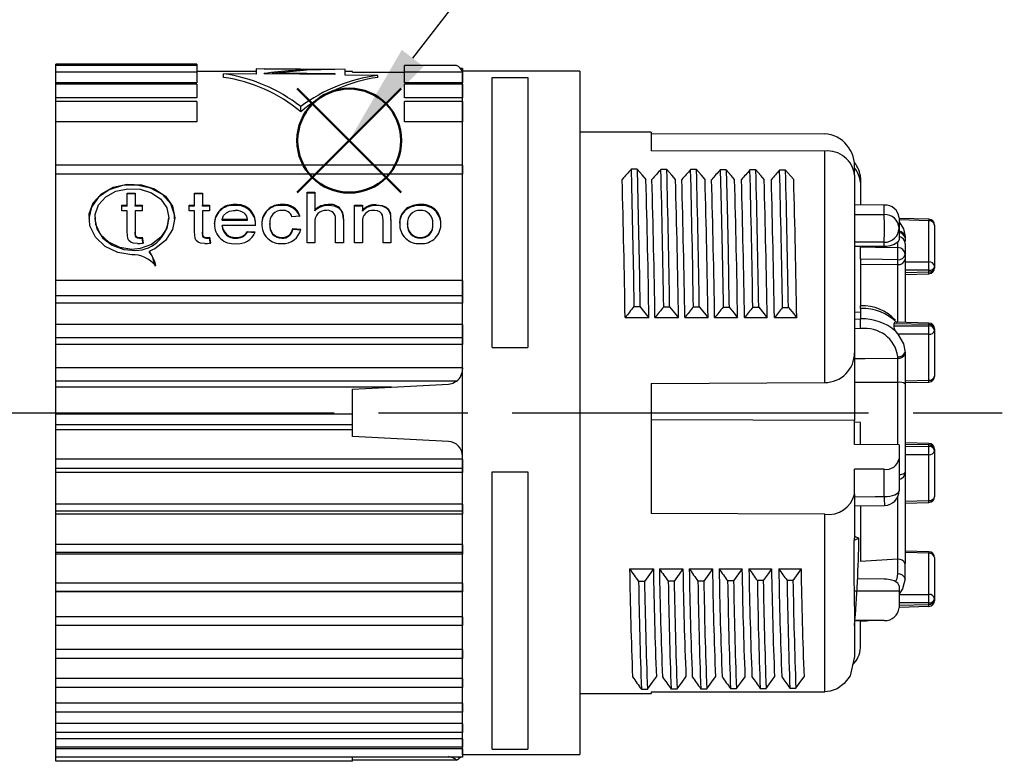
# Model space of a CAD drawing. Units: millimetres. Extents: x 0 to 403, y 0 to 280.
# Drawn here: x 192 to 225, y 215 to 240 of the extents above; entities that cross this region are included whole.
import ezdxf

# ---------------------------------------------------------------- set-up
doc = ezdxf.new("R2010")
doc.units = ezdxf.units.MM
doc.linetypes.add('AM_ISO08W050', pattern=[18, 12, -1.5, 3, -1.5])
doc.layers.add('AM_12', color=7, linetype='Continuous', lineweight=50, plot=False)
for name, color, linetype, lineweight in [('AM_5', 3, 'Continuous', 25), ('AM_7', 4, 'AM_ISO08W050', 25), ('TK1', 7, 'Continuous', 25)]:
    doc.layers.add(name, color=color, linetype=linetype, lineweight=lineweight)

# ---------------------------------------------------------------- blocks, each defined once
blk = doc.blocks.new('*S15')
at = {"layer": 'AM_12', "color": 4}
for p, q in [((198.551, 223.687), (202.051, 227.187)), ((198.551, 227.187), (202.051, 223.687))]:
    blk.add_line(p, q, dxfattribs=at)
blk.add_circle((200.301, 225.437), 1.75, dxfattribs=at)
blk = doc.blocks.new('*S16')
at = {"layer": 'AM_5'}
blk.add_line((212.056, 240.727), (202.435, 228.212), dxfattribs=at)
at = {"layer": 'AM_5', "linetype": 'Continuous'}
blk.add_trace([(202.069, 228.493), (202.8, 227.931), (200.301, 225.437)], dxfattribs=at)

msp = doc.modelspace()

# ---------------------------------------------------------------- linework, layer by layer
at = {"layer": 'AM_7'}
msp.add_line((82.343, 226.481), (293.017, 226.481), dxfattribs=at)
at = {"layer": 'TK1', "linetype": 'Continuous'}
for p, q in [((197.717, 238.215), (192.967, 238.215)), ((192.967, 238.174), (192.967, 238.215)), ((197.717, 238.174), (192.967, 238.174)), ((192.967, 237.949), (192.967, 238.174)), ((197.717, 238.215), (197.717, 238.174)), ((197.717, 238.174), (197.717, 237.949)), ((204.717, 237.949), (204.717, 238.174)), ((206.464, 238.174), (204.717, 238.174)), ((197.717, 237.949), (192.967, 237.949)), ((192.967, 237.582), (192.967, 237.949)), ((199.717, 237.972), (197.717, 237.972)), ((197.717, 237.949), (197.717, 237.582)), ((198.616, 237.771), (198.616, 237.893)), ((199.717, 237.882), (198.616, 237.893)), ((202.717, 238.035), (199.717, 238.061)), ((199.717, 238.061), (199.717, 237.882)), ((199.987, 238.059), (202.369, 238.038)), ((199.987, 238.055), (199.987, 238.059)), ((201.857, 238.038), (199.987, 238.055)), ((199.987, 237.892), (199.987, 237.9)), ((202.369, 237.87), (199.987, 237.892)), ((200.494, 237.923), (202.369, 237.906)), ((200.494, 237.892), (200.494, 237.923)), ((202.369, 237.875), (200.494, 237.892)), ((201.857, 238.028), (201.857, 238.038)), ((202.369, 238.038), (202.369, 238.037)), ((202.369, 237.906), (202.369, 237.87)), ((202.717, 237.849), (202.717, 238.035)), ((202.967, 237.972), (202.717, 237.972)), ((203.818, 237.837), (202.717, 237.849)), ((202.967, 237.945), (202.967, 237.972)), ((204.717, 237.938), (202.967, 237.945)), ((202.967, 237.945), (204.717, 237.938)), ((203.818, 237.771), (203.818, 237.837)), ((206.667, 237.949), (204.717, 237.949)), ((204.717, 237.582), (204.717, 237.949)), ((206.667, 238.071), (206.6, 238.071)), ((206.667, 238.071), (206.667, 237.949)), ((210.617, 237.981), (206.667, 237.981)), ((206.667, 214.981), (206.667, 237.981)), ((206.667, 237.949), (206.667, 237.582)), ((207.667, 228.673), (207.667, 237.771)), ((207.667, 237.771), (208.867, 237.771)), ((208.867, 237.771), (208.867, 228.673)), ((210.617, 237.981), (210.617, 214.981)), ((197.717, 237.582), (192.967, 237.582)), ((192.967, 237.542), (192.967, 237.582)), ((197.717, 237.542), (192.967, 237.542)), ((192.967, 237.077), (192.967, 237.542)), ((197.717, 237.542), (197.717, 237.077)), ((206.667, 237.582), (204.717, 237.582)), ((206.667, 237.542), (204.717, 237.542)), ((204.717, 237.077), (204.717, 237.542)), ((206.667, 237.553), (206.667, 237.582)), ((206.667, 237.542), (206.667, 237.077)), ((197.717, 237.077), (192.967, 237.077)), ((192.967, 236.961), (192.967, 237.077)), ((197.717, 236.961), (192.967, 236.961)), ((192.967, 236.271), (192.967, 236.961)), ((197.717, 236.961), (197.717, 236.271)), ((201.217, 236.61), (201.217, 236.789)), ((206.667, 237.077), (204.717, 237.077)), ((206.667, 236.961), (204.717, 236.961)), ((204.717, 236.271), (204.717, 236.961)), ((206.667, 236.961), (206.667, 237.077)), ((206.667, 236.961), (206.667, 236.271)), ((197.717, 236.271), (192.967, 236.271)), ((192.967, 234.757), (192.967, 236.271)), ((206.667, 236.271), (204.717, 236.271)), ((206.667, 234.757), (206.667, 236.271)), ((213.017, 235.931), (210.617, 235.931)), ((213.017, 235.931), (213.017, 235.301)), ((213.017, 235.88), (218.867, 235.876)), ((218.867, 235.291), (213.017, 235.301)), ((218.867, 227.499), (218.867, 235.291)), ((206.667, 234.813), (192.967, 234.813)), ((192.967, 234.511), (192.967, 234.813)), ((206.667, 234.813), (206.667, 234.511)), ((206.667, 234.511), (192.967, 234.511)), ((192.967, 230.928), (192.967, 234.511)), ((206.667, 230.928), (206.667, 234.511)), ((212.546, 234.677), (212.346, 234.677)), ((213.546, 234.672), (213.346, 234.672)), ((214.546, 234.666), (214.346, 234.666)), ((215.546, 234.66), (215.346, 234.66)), ((216.546, 234.655), (216.346, 234.655)), ((217.546, 234.649), (217.346, 234.649)), ((219.867, 234.475), (219.867, 234.686)), ((219.867, 234.475), (219.867, 228.503)), ((220.073, 234.387), (220.073, 234.238)), ((220.073, 234.238), (220.073, 233.476)), ((195.375, 233.874), (195.642, 233.874)), ((195.375, 233.465), (195.375, 233.874)), ((195.642, 233.847), (195.375, 233.847)), ((195.642, 233.874), (195.642, 233.465)), ((197.643, 233.874), (197.91, 233.874)), ((197.643, 233.465), (197.643, 233.874)), ((197.91, 233.847), (197.643, 233.847)), ((197.91, 233.874), (197.91, 233.465)), ((201.43, 233.904), (201.697, 233.904)), ((201.43, 232.199), (201.43, 233.904)), ((201.697, 233.877), (201.43, 233.877)), ((201.697, 233.904), (201.697, 233.305)), ((195.189, 233.465), (195.375, 233.465)), ((195.189, 233.273), (195.189, 233.465)), ((195.375, 233.438), (195.189, 233.438)), ((195.375, 233.438), (195.375, 233.465)), ((195.642, 233.465), (195.882, 233.465)), ((195.642, 233.438), (195.642, 233.465)), ((195.882, 233.438), (195.642, 233.438)), ((195.882, 233.465), (195.882, 233.273)), ((197.457, 233.465), (197.643, 233.465)), ((197.457, 233.273), (197.457, 233.465)), ((197.643, 233.438), (197.457, 233.438)), ((197.643, 233.438), (197.643, 233.465)), ((197.91, 233.465), (198.15, 233.465)), ((197.91, 233.438), (197.91, 233.465)), ((198.15, 233.438), (197.91, 233.438)), ((198.15, 233.465), (198.15, 233.273)), ((199.013, 233.46), (199.013, 233.486)), ((200.592, 233.46), (200.592, 233.486)), ((202.143, 233.46), (202.143, 233.486)), ((203.031, 233.465), (203.297, 233.465)), ((203.031, 232.199), (203.031, 233.465)), ((203.297, 233.438), (203.031, 233.438)), ((203.297, 233.465), (203.297, 233.295)), ((203.76, 233.46), (203.76, 233.486)), ((205.245, 233.46), (205.245, 233.486)), ((220.869, 233.472), (219.867, 233.477)), ((220.079, 233.484), (220.073, 233.484)), ((220.869, 233.156), (220.869, 233.472)), ((195.375, 233.273), (195.189, 233.273)), ((195.375, 232.566), (195.375, 233.273)), ((195.642, 233.273), (195.642, 232.558)), ((195.882, 233.273), (195.642, 233.273)), ((197.643, 233.273), (197.457, 233.273)), ((197.643, 232.566), (197.643, 233.273)), ((197.91, 233.273), (197.91, 232.558)), ((198.15, 233.273), (197.91, 233.273)), ((201.697, 233.278), (201.697, 233.305)), ((203.297, 233.268), (203.297, 233.295)), ((204.244, 233.164), (204.244, 233.191)), ((204.78, 233.326), (204.78, 233.353)), ((194.287, 233.041), (194.287, 233.015)), ((196.78, 233.014), (196.78, 233.042)), ((199.43, 232.99), (198.577, 232.99)), ((198.577, 232.963), (198.577, 232.99)), ((198.577, 232.963), (199.43, 232.963)), ((199.696, 232.79), (198.577, 232.79)), ((198.577, 232.764), (198.577, 232.79)), ((199.43, 232.963), (199.43, 232.99)), ((200.177, 232.82), (200.177, 232.847)), ((201.19, 233.099), (200.924, 233.077)), ((201.697, 232.892), (201.697, 232.199)), ((202.391, 232.199), (202.391, 232.999)), ((202.657, 233.01), (202.657, 232.199)), ((203.297, 232.892), (203.297, 232.199)), ((203.991, 232.199), (203.991, 232.968)), ((204.258, 232.987), (204.258, 232.199)), ((204.818, 232.82), (204.818, 232.847)), ((205.671, 232.827), (205.671, 232.853)), ((221.367, 233.047), (221.367, 232.696)), ((222.373, 232.998), (221.367, 233.023)), ((222.372, 232.947), (221.367, 232.972)), ((222.372, 231.56), (222.372, 232.947)), ((222.567, 232.799), (222.567, 231.412)), ((195.642, 232.531), (195.642, 232.558)), ((197.91, 232.531), (197.91, 232.558)), ((199.427, 232.588), (199.689, 232.566)), ((199.427, 232.562), (199.427, 232.588)), ((199.689, 232.539), (199.427, 232.562)), ((200.95, 232.679), (201.217, 232.656)), ((200.95, 232.652), (200.95, 232.679)), ((201.217, 232.629), (200.95, 232.652)), ((221.367, 232.696), (221.367, 232.303)), ((195.777, 232.357), (195.777, 232.384)), ((195.882, 232.389), (195.909, 232.196)), ((195.882, 232.363), (195.882, 232.389)), ((195.909, 232.169), (195.882, 232.363)), ((198.045, 232.357), (198.045, 232.384)), ((198.15, 232.389), (198.177, 232.196)), ((198.15, 232.363), (198.15, 232.389)), ((198.177, 232.169), (198.15, 232.363)), ((199.031, 232.357), (199.031, 232.384)), ((200.584, 232.357), (200.584, 232.384)), ((201.697, 232.199), (201.43, 232.199)), ((202.657, 232.199), (202.391, 232.199)), ((203.297, 232.199), (203.031, 232.199)), ((204.258, 232.199), (203.991, 232.199)), ((205.245, 232.357), (205.245, 232.384)), ((220.869, 232.22), (219.867, 232.219)), ((220.869, 232.079), (220.869, 232.22)), ((221.331, 232.039), (221.331, 232.233)), ((221.572, 232.419), (221.572, 232.373)), ((221.572, 232.373), (221.573, 232.247)), ((221.573, 232.169), (221.573, 231.807)), ((196.131, 231.89), (196.131, 231.917)), ((220.869, 232.079), (219.867, 232.074)), ((220.073, 231.654), (220.073, 232.062)), ((221.573, 231.807), (221.573, 231.646)), ((220.073, 231.654), (220.073, 231.466)), ((221.326, 231.47), (220.073, 231.466)), ((220.073, 231.466), (220.073, 230.076)), ((221.326, 231.47), (221.326, 231.631)), ((221.326, 229.528), (221.326, 231.47)), ((221.573, 231.646), (221.573, 229.522)), ((221.573, 231.561), (222.372, 231.56)), ((222.372, 231.279), (221.573, 231.28)), ((221.573, 231.206), (222.372, 231.226)), ((221.573, 231.14), (222.373, 231.16)), ((222.372, 231.226), (222.372, 231.279)), ((222.567, 231.412), (222.567, 231.359)), ((206.667, 230.928), (192.967, 230.928)), ((192.967, 230.42), (192.967, 230.928)), ((206.667, 230.928), (206.667, 230.42)), ((206.667, 230.42), (192.967, 230.42)), ((192.967, 230.171), (192.967, 230.42)), ((206.667, 230.171), (192.967, 230.171)), ((192.967, 229.451), (192.967, 230.171)), ((206.667, 230.42), (206.667, 230.171)), ((206.667, 229.451), (206.667, 230.171)), ((212.441, 230.058), (212.641, 230.058)), ((213.441, 230.052), (213.641, 230.052)), ((215.441, 230.039), (215.641, 230.039)), ((216.441, 230.033), (216.641, 230.033)), ((217.442, 230.027), (217.642, 230.027)), ((219.867, 229.866), (220.073, 229.878)), ((220.073, 229.995), (220.073, 230.076)), ((220.073, 229.995), (220.073, 229.878)), ((220.073, 229.878), (220.073, 229.64)), ((212.946, 229.682), (212.143, 229.682)), ((213.941, 229.682), (213.148, 229.682)), ((214.936, 229.682), (214.153, 229.682)), ((215.931, 229.682), (215.158, 229.682)), ((216.926, 229.682), (216.163, 229.682)), ((217.921, 229.682), (217.168, 229.682)), ((219.867, 229.637), (220.073, 229.64)), ((221.197, 229.48), (221.187, 229.405)), ((222.372, 229.451), (221.197, 229.48)), ((222.373, 229.502), (221.251, 229.53)), ((206.667, 229.451), (192.967, 229.451)), ((192.967, 229.003), (192.967, 229.451)), ((206.667, 229.451), (206.667, 229.003)), ((220.073, 229.312), (219.867, 229.31)), ((221.187, 229.405), (222.372, 229.403)), ((222.372, 229.122), (221.324, 229.124)), ((222.372, 229.403), (222.372, 229.451)), ((222.372, 227.58), (222.372, 229.122)), ((222.567, 229.303), (222.567, 229.255)), ((222.567, 229.255), (222.567, 227.713)), ((206.667, 229.003), (192.967, 229.003)), ((192.967, 228.778), (192.967, 229.003)), ((206.667, 229.003), (206.667, 228.778)), ((206.667, 228.778), (192.967, 228.778)), ((192.967, 227.991), (192.967, 228.778)), ((206.667, 227.991), (206.667, 228.778)), ((207.667, 228.673), (208.867, 228.673)), ((219.867, 228.503), (219.867, 228)), ((221.572, 228.514), (221.572, 228.463)), ((221.572, 228.463), (221.573, 228.323)), ((221.331, 228.317), (221.331, 228.369)), ((221.573, 228.323), (221.573, 227.46)), ((206.667, 227.991), (192.967, 227.991)), ((192.967, 227.546), (192.967, 227.991)), ((206.667, 227.991), (206.667, 227.948)), ((219.867, 228), (219.867, 226.216)), ((206.464, 227.546), (192.967, 227.546)), ((192.967, 227.348), (192.967, 227.546)), ((213.017, 227.462), (218.867, 227.499)), ((221.331, 225.398), (221.331, 227.502)), ((221.573, 227.56), (222.372, 227.58)), ((221.573, 227.494), (222.373, 227.514)), ((204.28, 227.348), (192.967, 227.348)), ((192.967, 226.434), (192.967, 227.348)), ((202.967, 227.28), (204.28, 227.348)), ((202.967, 226.434), (202.967, 227.28)), ((204.28, 227.348), (206.193, 227.449)), ((213.017, 227.462), (213.017, 223.087)), ((221.573, 227.46), (221.573, 224.485)), ((202.967, 226.434), (192.967, 226.434)), ((192.967, 226.072), (192.967, 226.434)), ((202.967, 226.072), (202.967, 226.434)), ((219.867, 226.216), (213.017, 226.24)), ((219.867, 225.41), (219.867, 226.216)), ((220.073, 226.153), (219.867, 226.162)), ((220.073, 225.408), (220.073, 226.153)), ((192.967, 225.906), (192.967, 226.072)), ((202.967, 226.072), (192.967, 226.072)), ((202.967, 225.906), (192.967, 225.906)), ((192.967, 224.924), (192.967, 225.906)), ((202.967, 225.906), (202.967, 226.072)), ((202.967, 225.683), (202.967, 225.906)), ((206.193, 225.514), (202.967, 225.683)), ((221.367, 225.397), (219.867, 225.41)), ((221.367, 225.397), (221.367, 224.931)), ((222.373, 225.449), (221.573, 225.468)), ((222.372, 225.398), (221.573, 225.417)), ((221.573, 225.351), (222.372, 225.35)), ((222.372, 225.35), (222.372, 225.398)), ((222.567, 225.25), (222.567, 225.202)), ((222.567, 225.202), (222.567, 223.66)), ((206.667, 224.924), (192.967, 224.924)), ((192.967, 224.604), (192.967, 224.924)), ((206.667, 224.924), (206.667, 225.015)), ((206.667, 224.924), (206.667, 224.604)), ((221.367, 224.931), (221.367, 223.858)), ((222.372, 225.069), (221.573, 225.07)), ((222.372, 223.527), (222.372, 225.069)), ((206.667, 224.604), (192.967, 224.604)), ((192.967, 224.472), (192.967, 224.604)), ((206.667, 224.604), (206.667, 224.472)), ((207.667, 224.496), (208.867, 224.496)), ((207.667, 215.154), (207.667, 224.496)), ((208.867, 224.496), (208.867, 215.154)), ((219.867, 223.741), (219.867, 224.578)), ((220.869, 224.577), (219.867, 224.578)), ((220.869, 223.663), (220.869, 224.577)), ((221.573, 224.485), (221.573, 221.62)), ((206.667, 224.472), (192.967, 224.472)), ((192.967, 223.405), (192.967, 224.472)), ((206.667, 223.405), (206.667, 224.472)), ((219.867, 223.741), (219.867, 222.256)), ((221.326, 221.548), (221.326, 223.658)), ((221.573, 223.507), (222.372, 223.527)), ((206.667, 223.405), (192.967, 223.405)), ((192.967, 223.166), (192.967, 223.405)), ((206.667, 223.166), (192.967, 223.166)), ((192.967, 223.069), (192.967, 223.166)), ((206.667, 223.405), (206.667, 223.166)), ((206.667, 223.166), (206.667, 223.069)), ((219.867, 223.345), (220.873, 223.357)), ((220.073, 223.347), (220.073, 221.472)), ((221.573, 223.441), (222.373, 223.461)), ((206.667, 223.069), (192.967, 223.069)), ((192.967, 222.042), (192.967, 223.069)), ((206.667, 222.042), (206.667, 223.069)), ((218.867, 223.062), (213.017, 223.087)), ((218.867, 217.086), (218.867, 223.062)), ((220.017, 222.256), (219.854, 222.175)), ((219.867, 222.331), (220.017, 222.256)), ((206.667, 222.042), (192.967, 222.042)), ((192.967, 221.781), (192.967, 222.042)), ((206.667, 222.042), (206.667, 221.781)), ((206.667, 221.781), (192.967, 221.781)), ((192.967, 221.721), (192.967, 221.781)), ((206.667, 221.721), (192.967, 221.721)), ((192.967, 220.748), (192.967, 221.721)), ((206.667, 221.781), (206.667, 221.721)), ((206.667, 220.748), (206.667, 221.721)), ((221.323, 221.548), (220.073, 221.472)), ((221.323, 221.548), (221.326, 221.548)), ((221.323, 221.058), (221.323, 221.548)), ((222.373, 221.803), (221.573, 221.822)), ((222.372, 221.752), (221.573, 221.771)), ((222.372, 220.364), (222.372, 221.752)), ((222.567, 221.604), (222.567, 220.217)), ((212.293, 221.224), (213.094, 221.224)), ((213.298, 221.224), (214.089, 221.224)), ((214.303, 221.224), (215.084, 221.224)), ((215.308, 221.224), (216.079, 221.224)), ((216.313, 221.224), (217.074, 221.224)), ((217.318, 221.224), (218.069, 221.224)), ((217.796, 220.836), (217.596, 220.836)), ((220.869, 220.884), (219.972, 220.888)), ((206.667, 220.748), (192.967, 220.748)), ((192.967, 220.469), (192.967, 220.748)), ((206.667, 220.748), (206.667, 220.469)), ((212.796, 220.801), (212.596, 220.801)), ((213.796, 220.808), (213.596, 220.808)), ((214.796, 220.815), (214.596, 220.815)), ((215.796, 220.822), (215.596, 220.822)), ((216.796, 220.829), (216.596, 220.829)), ((221.367, 220.66), (221.367, 220.472)), ((206.667, 220.469), (192.967, 220.469)), ((192.967, 220.448), (192.967, 220.469)), ((206.667, 220.448), (192.967, 220.448)), ((192.967, 219.61), (192.967, 220.448)), ((206.667, 220.469), (206.667, 220.448)), ((206.667, 219.61), (206.667, 220.448)), ((221.367, 220.472), (219.867, 220.476)), ((221.367, 220.472), (221.367, 219.916)), ((221.367, 220.366), (222.372, 220.364)), ((222.567, 220.217), (222.567, 220.163)), ((219.867, 219.975), (219.867, 218.277)), ((222.372, 220.084), (221.367, 220.085)), ((221.367, 220.006), (222.372, 220.03)), ((221.367, 219.94), (222.373, 219.965)), ((222.372, 220.03), (222.372, 220.084)), ((206.667, 219.61), (192.967, 219.61)), ((192.967, 219.318), (192.967, 219.61)), ((206.667, 219.61), (206.667, 219.318)), ((192.967, 218.51), (192.967, 219.332)), ((206.667, 219.318), (192.967, 219.318)), ((206.667, 218.51), (206.667, 219.332)), ((220.869, 219.491), (219.867, 219.486)), ((219.881, 219.474), (220.311, 219.484)), ((220.073, 218.576), (220.073, 219.479)), ((206.667, 218.51), (192.967, 218.51)), ((192.967, 218.208), (192.967, 218.51)), ((192.967, 217.535), (192.967, 218.261)), ((206.667, 218.208), (192.967, 218.208)), ((206.667, 218.51), (206.667, 218.208)), ((206.667, 217.535), (206.667, 218.261)), ((206.667, 217.535), (192.967, 217.535)), ((192.967, 217.229), (192.967, 217.535)), ((206.667, 217.535), (206.667, 217.229)), ((206.667, 217.229), (192.967, 217.229)), ((192.967, 216.702), (192.967, 217.229)), ((206.667, 216.702), (206.667, 217.229)), ((214.691, 217.188), (214.891, 217.188)), ((215.691, 217.195), (215.891, 217.195)), ((216.691, 217.202), (216.891, 217.202)), ((217.692, 217.209), (217.892, 217.209)), ((210.617, 217.031), (213.017, 217.031)), ((212.691, 217.174), (212.891, 217.174)), ((213.017, 217.082), (218.867, 217.086)), ((213.017, 217.082), (213.017, 217.031)), ((213.691, 217.182), (213.891, 217.182)), ((206.667, 216.702), (192.967, 216.702)), ((192.967, 216.396), (192.967, 216.702)), ((206.667, 216.702), (206.667, 216.396)), ((206.667, 216.396), (192.967, 216.396)), ((192.967, 216.023), (192.967, 216.396)), ((206.667, 216.023), (206.667, 216.396)), ((206.667, 216.023), (192.967, 216.023)), ((192.967, 215.722), (192.967, 216.023)), ((206.667, 216.023), (206.667, 215.722)), ((206.667, 215.722), (192.967, 215.722)), ((192.967, 215.509), (192.967, 215.722)), ((206.667, 215.509), (206.667, 215.722)), ((206.667, 215.509), (192.967, 215.509)), ((192.967, 215.218), (192.967, 215.509)), ((206.667, 215.218), (192.967, 215.218)), ((192.967, 215.167), (192.967, 215.218)), ((206.667, 215.509), (206.667, 215.218)), ((206.667, 215.167), (206.667, 215.222)), ((206.667, 215.167), (192.967, 215.167)), ((192.967, 214.891), (192.967, 215.167)), ((206.667, 214.891), (192.967, 214.891)), ((192.967, 214.747), (192.967, 214.891)), ((202.967, 214.747), (202.967, 214.891)), ((206.667, 215.167), (206.667, 214.891)), ((206.667, 214.981), (210.617, 214.981)), ((207.667, 215.154), (208.867, 215.154)), ((202.967, 214.747), (192.967, 214.747)), ((206.464, 214.789), (202.967, 214.789))]:
    msp.add_line(p, q, dxfattribs=at)
for points in [[(200.83, 237.96), (200.605, 237.94), (200.254, 237.903)], [(212.346, 234.677), (212.385, 233.057), (212.424, 231.047), (212.441, 230.058)], [(212.546, 234.677), (212.585, 233.057), (212.624, 231.047), (212.641, 230.058)], [(212.846, 234.334), (212.712, 234.487), (212.546, 234.677)], [(213.841, 234.334), (213.712, 234.482), (213.546, 234.672)], [(214.835, 234.334), (214.712, 234.476), (214.546, 234.666)], [(215.346, 234.66), (215.377, 233.41), (215.408, 231.898), (215.439, 230.182), (215.441, 230.039)], [(215.546, 234.66), (215.577, 233.41), (215.608, 231.898), (215.639, 230.182), (215.641, 230.039)], [(215.83, 234.334), (215.712, 234.47), (215.546, 234.66)], [(216.825, 234.334), (216.712, 234.464), (216.546, 234.655)], [(217.82, 234.334), (217.712, 234.459), (217.546, 234.649)], [(196.963, 233.014), (196.972, 233.148), (196.839, 233.519), (196.56, 233.828), (196.163, 234.045), (195.694, 234.147), (195.212, 234.126), (194.769, 233.988), (194.407, 233.742), (194.169, 233.407), (194.086, 233.017), (194.086, 233.015)], [(195.534, 231.802), (195.056, 231.875), (194.631, 232.081), (194.307, 232.395), (194.122, 232.776), (194.095, 233.175), (194.228, 233.546), (194.507, 233.856), (194.905, 234.072), (195.373, 234.174), (195.855, 234.153), (196.299, 234.015), (196.66, 233.769), (196.898, 233.434), (196.982, 233.044), (196.901, 232.646), (196.67, 232.285), (196.31, 232.002), (196.131, 231.917)], [(195.534, 231.981), (195.122, 232.042), (194.756, 232.219), (194.477, 232.487), (194.318, 232.814), (194.295, 233.157), (194.41, 233.479), (194.652, 233.747), (194.994, 233.935), (195.398, 234.023), (195.813, 234.004), (196.196, 233.883), (196.507, 233.667), (196.71, 233.377), (196.78, 233.04), (196.71, 232.698), (196.508, 232.389), (196.197, 232.148), (195.81, 232.008), (195.534, 231.981)], [(202.657, 232.983), (202.64, 233.167), (202.593, 233.28), (202.497, 233.371), (202.36, 233.432), (202.166, 233.459), (202.143, 233.46)], [(203.76, 233.486), (203.963, 233.46), (204.092, 233.406), (204.172, 233.339), (204.234, 233.224), (204.244, 233.191)], [(204.244, 233.164), (204.185, 233.295), (204.106, 233.371), (203.971, 233.431), (203.817, 233.458), (203.76, 233.46)], [(198.577, 232.99), (198.622, 233.123), (198.715, 233.214), (198.824, 233.267), (198.959, 233.292), (199.011, 233.294)], [(203.991, 232.968), (203.973, 233.128), (203.94, 233.194), (203.879, 233.247), (203.806, 233.278), (203.713, 233.293), (203.686, 233.294)], [(219.867, 233.156), (220.559, 233.156), (220.869, 233.156)], [(194.287, 233.015), (194.287, 233.014), (194.357, 232.671), (194.559, 232.362), (194.87, 232.121), (195.257, 231.981), (195.534, 231.954)], [(221.367, 232.908), (221.522, 232.675), (221.572, 232.419)], [(195.721, 232.176), (195.577, 232.191), (195.494, 232.223), (195.429, 232.277), (195.394, 232.344), (195.375, 232.566)], [(195.642, 232.558), (195.644, 232.494), (195.653, 232.446), (195.668, 232.421), (195.692, 232.402), (195.723, 232.389), (195.777, 232.384)], [(195.777, 232.357), (195.721, 232.363), (195.69, 232.376), (195.665, 232.397), (195.651, 232.425), (195.642, 232.531)], [(197.989, 232.176), (197.845, 232.191), (197.762, 232.223), (197.697, 232.277), (197.662, 232.344), (197.643, 232.566)], [(197.91, 232.558), (197.912, 232.494), (197.921, 232.446), (197.936, 232.421), (197.96, 232.402), (197.991, 232.389), (198.045, 232.384)], [(198.045, 232.357), (197.989, 232.363), (197.958, 232.376), (197.933, 232.397), (197.919, 232.425), (197.91, 232.531)], [(221.367, 232.303), (221.326, 232.223), (221.198, 232.142), (221.071, 232.102), (220.941, 232.082), (220.869, 232.079)], [(196.131, 231.917), (196.295, 231.581), (196.323, 231.433)], [(196.323, 231.406), (196.212, 231.762), (196.131, 231.89)], [(220.073, 232.062), (220.57, 232.053), (221.331, 232.039)], [(221.326, 231.631), (220.812, 231.641), (220.073, 231.654)], [(212.641, 230.058), (212.81, 229.85), (212.946, 229.682)], [(213.641, 230.052), (213.81, 229.844), (213.941, 229.682)], [(214.441, 230.046), (214.491, 230.046), (214.541, 230.046), (214.641, 230.046)], [(214.641, 230.046), (214.811, 229.838), (214.936, 229.682)], [(215.641, 230.039), (215.811, 229.831), (215.931, 229.682)], [(216.641, 230.033), (216.811, 229.825), (216.926, 229.682)], [(217.642, 230.027), (217.811, 229.819), (217.921, 229.682)], [(220.073, 229.312), (220.073, 229.389), (220.073, 229.477), (220.073, 229.558), (220.073, 229.64)], [(221.251, 229.53), (221.219, 229.521), (221.201, 229.497), (221.197, 229.48)], [(221.249, 229.229), (221.303, 229.149), (221.324, 229.124)], [(221.324, 229.124), (221.522, 228.798), (221.572, 228.514)], [(219.867, 228.306), (220.229, 228.309), (221.331, 228.317)], [(221.331, 227.502), (219.867, 227.494)], [(221.367, 224.399), (221.379, 224.4), (221.424, 224.405), (221.466, 224.413), (221.503, 224.424), (221.533, 224.437), (221.555, 224.452), (221.568, 224.468), (221.573, 224.485)], [(220.869, 223.663), (220.966, 223.667), (221.06, 223.678), (221.146, 223.696), (221.221, 223.72), (221.283, 223.75), (221.329, 223.783), (221.358, 223.82), (221.367, 223.858)], [(219.867, 223.65), (220.559, 223.659), (220.869, 223.663)], [(219.867, 219.975), (219.858, 221.339), (219.854, 222.175)], [(221.573, 221.62), (221.569, 221.439), (221.568, 221.403)], [(213.094, 221.224), (212.962, 221.036), (212.796, 220.801)], [(214.089, 221.224), (213.962, 221.043), (213.796, 220.808)], [(215.084, 221.224), (214.962, 221.05), (214.796, 220.815)], [(216.079, 221.224), (215.962, 221.057), (215.796, 220.822)], [(217.074, 221.224), (216.962, 221.064), (216.796, 220.829)], [(218.069, 221.224), (217.962, 221.071), (217.796, 220.836)], [(221.367, 220.66), (221.326, 220.74), (221.198, 220.821), (221.071, 220.861), (220.941, 220.881), (220.869, 220.884)], [(221.248, 220.789), (221.299, 220.9), (221.323, 221.058)], [(221.572, 220.885), (221.489, 220.554), (221.367, 220.38)], [(220.073, 219.487), (220.073, 219.479), (220.073, 219.48)], [(219.867, 218.277), (219.719, 217.63), (219.523, 217.363), (219.281, 217.187), (219.046, 217.104), (218.867, 217.086)], [(212.891, 217.174), (213.06, 217.406), (213.195, 217.59)], [(213.891, 217.182), (214.06, 217.413), (214.19, 217.59)], [(214.891, 217.188), (215.061, 217.42), (215.185, 217.59)], [(215.891, 217.195), (216.061, 217.426), (216.18, 217.59)], [(216.891, 217.202), (217.061, 217.434), (217.175, 217.59)], [(217.892, 217.209), (218.061, 217.441), (218.17, 217.59)]]:
    msp.add_lwpolyline(points, dxfattribs=at)
for centre, radius, start, end in [((206.332, 237.858), 0.342, 15.2979, 67.43), ((197.85, 232.477), 5.471, 52.0181, 81.9506), ((197.894, 232.659), 5.162, 49.9253, 81.9509), ((202.086, 222.192), 15.848, 90.8256, 97.6083), ((202.401, 222.121), 15.917, 90.1174, 96.8805), ((204.517, 232.352), 5.529, 97.2691, 126.6466), ((204.541, 232.659), 5.162, 98.0492, 130.0747), ((218.776, 234.785), 1.095, 354.8021, 85.2535), ((218.959, 234.383), 0.912, 5.7474, 95.8037), ((219.153, 234.315), 0.923, 4.4516, 39.4667), ((390.938, 76.123), 238.819, 138.40115, 138.51132), ((388.974, 78.742), 234.86, 138.39993, 138.51013), ((-225.571, 223.314), 439.064, 0.87934, 1.48234), ((-225.371, 223.314), 439.064, 0.87934, 1.48234), ((392.071, 76.871), 237.666, 138.3995, 138.5065), ((-234.601, 223.092), 449.097, 0.88717, 1.47673), ((-234.422, 223.092), 449.117, 0.88718, 1.47672), ((393.385, 76.616), 238.066, 138.40473, 138.5097), ((392.429, 78.364), 235.44, 138.40797, 138.5123), ((-259.517, 222.508), 476.018, 0.90575, 1.46214), ((-259.295, 222.509), 475.996, 0.90574, 1.46215), ((393.26, 78.491), 235.225, 138.40478, 138.50734), ((-271.144, 222.232), 488.648, 0.914, 1.45605), ((-270.916, 222.233), 488.619, 0.91398, 1.45606), ((219.131, 234.121), 0.949, 7.0698, 38.9277), ((-215.646, 222.659), 427.847, 0.94056, 1.5636), ((-208.889, 222.892), 421.889, 0.9223, 1.55413), ((-197.278, 223.038), 410.48, 0.92746, 1.57686), ((-225.05, 222.521), 439.049, 0.93456, 1.54169), ((-200.93, 222.95), 415.138, 0.92927, 1.57138), ((-219.256, 222.611), 434.25, 0.93303, 1.54688), ((-216.13, 222.589), 431.346, 0.94231, 1.56029), ((-202.852, 222.952), 418.837, 0.92078, 1.55721), ((-202.921, 222.846), 419.14, 0.93452, 1.57049), ((-213.171, 222.716), 430.153, 0.92794, 1.54763), ((-192.673, 223.06), 409.895, 0.9258, 1.57612), ((-222.485, 222.482), 440.465, 0.93673, 1.54191), ((198.954, 232.845), 0.645, 84.8254, 180.8232), ((198.943, 232.83), 0.633, 83.6704, 181.9708), ((199.075, 232.868), 0.622, 358.1146, 95.8019), ((199.066, 232.831), 0.631, 359.0784, 94.8456), ((200.538, 232.861), 0.628, 84.9966, 181.8175), ((200.528, 232.844), 0.619, 84.0461, 182.7606), ((200.677, 232.961), 0.532, 15.0442, 99.1028), ((200.646, 232.887), 0.575, 18.8134, 95.3425), ((202.124, 232.893), 0.594, 88.1942, 136.0296), ((202.125, 232.866), 0.594, 88.222, 135.9936), ((202.221, 233.054), 0.439, 354.2414, 100.1605), ((203.729, 232.907), 0.58, 86.8691, 138.0197), ((203.725, 232.889), 0.571, 86.4338, 138.4467), ((205.221, 232.694), 0.793, 88.2318, 123.7861), ((205.223, 232.66), 0.8, 88.3774, 123.634), ((205.318, 232.871), 0.62, 359.36, 96.7218), ((205.303, 232.827), 0.635, 0.9028, 95.1867), ((220.905, 233.01), 0.464, 4.5549, 94.3707), ((199.03, 232.803), 0.491, 52.0914, 92.2341), ((199.123, 232.965), 0.308, 4.664, 47.2287), ((200.574, 232.895), 0.4, 87.169, 186.803), ((200.622, 232.978), 0.318, 18.2809, 95.0439), ((202.057, 232.933), 0.362, 85.8468, 186.507), ((202.118, 233.023), 0.274, 355.0272, 97.3106), ((203.651, 232.939), 0.357, 84.405, 187.5669), ((203.236, 233.021), 1.022, 358.1173, 9.5961), ((203.014, 232.979), 1.243, 359.1407, 8.5736), ((205.133, 232.861), 0.584, 127.2643, 184.1443), ((205.14, 232.885), 0.59, 127.5887, 183.8246), ((205.225, 232.885), 0.409, 87.1936, 185.4116), ((205.266, 232.888), 0.407, 355.1298, 92.8907), ((220.886, 232.675), 0.481, 2.4299, 92.015), ((196.401, 232.688), 24.473, 358.9037, 1.0963), ((195.649, 233.064), 1.117, 264.0628, 357.4421), ((198.955, 232.817), 0.645, 178.4016, 276.4049), ((199.006, 232.813), 0.43, 183.0299, 273.2891), ((195.753, 232.905), 3.944, 358.33, 359.1583), ((200.542, 232.807), 0.632, 176.8717, 274.6306), ((200.573, 232.785), 0.401, 171.0905, 271.4596), ((200.575, 232.76), 0.403, 171.346, 271.202), ((205.193, 232.817), 0.643, 177.3734, 274.6827), ((205.233, 232.775), 0.418, 173.769, 271.6683), ((205.236, 232.804), 0.421, 174.1821, 271.2572), ((205.291, 232.823), 0.648, 265.9682, 3.6063), ((205.253, 232.804), 0.421, 268.8838, 6.7067), ((205.253, 232.777), 0.421, 268.8932, 6.6993), ((227.289, 232.835), 4.919, 178.099, 178.6927), ((222.391, 232.77), 0.178, 9.4327, 96.3414), ((222.368, 232.799), 0.199, 0, 88.5879), ((199.002, 232.781), 0.425, 182.3706, 273.9459), ((199.099, 232.81), 0.638, 263.4874, 337.4815), ((199.074, 232.787), 0.406, 263.9567, 330.6825), ((199.061, 232.784), 0.428, 265.9324, 328.7102), ((200.609, 232.728), 0.345, 265.7843, 351.8119), ((200.604, 232.707), 0.35, 266.6301, 350.9694), ((200.622, 232.785), 0.609, 267.269, 347.8235), ((220.879, 232.708), 0.488, 268.8575, 358.5538), ((221.349, 232.361), 0.231, 14.4308, 85.3842), ((221.349, 232.318), 0.23, 13.8195, 85.4509), ((195.701, 233.259), 1.083, 271.0457, 281.0591), ((195.764, 233.592), 1.209, 270.6487, 275.6158), ((195.755, 233.72), 1.364, 270.9314, 275.3337), ((197.969, 233.259), 1.083, 271.0457, 281.0591), ((198.032, 233.592), 1.209, 270.6487, 275.6157), ((198.023, 233.72), 1.364, 270.9313, 275.3336), ((221.325, 232.169), 0.249, 0, 80.1415), ((195.553, 230.815), 0.988, 38.7709, 91.1274), ((214.589, 231.925), 6.743, 357.5044, 0.9746), ((221.356, 231.85), 0.221, 262.1374, 348.6271), ((221.333, 231.799), 0.241, 1.8796, 90.3869), ((221.356, 231.69), 0.221, 262.1374, 348.6271), ((222.391, 231.383), 0.178, 9.4327, 96.3414), ((215.712, 231.42), 6.661, 358.7926, 1.2074), ((222.397, 231.452), 0.175, 261.7342, 346.7338), ((222.397, 231.399), 0.175, 261.7343, 346.7338), ((216.284, 231.061), 6.09, 0.9319, 1.5514), ((222.368, 231.359), 0.199, 271.4121, 0), ((292.248, 166.44), 102.061, 141.43974, 141.70892), ((292.767, 166.819), 101.444, 141.44062, 141.70702), ((293.264, 167.236), 100.787, 141.45049, 141.71414), ((294.757, 166.847), 101.411, 141.4549, 141.71227), ((295.547, 167.006), 101.144, 141.45417, 141.7077), ((295.751, 167.645), 100.119, 141.45907, 141.71075), ((220.148, 228.579), 1.499, 42.7833, 92.8799), ((220.123, 228.312), 1.683, 45.4284, 91.6856), ((220.147, 227.965), 1.676, 48.9031, 92.5203), ((227.289, 229.339), 4.919, 178.099, 178.6927), ((222.368, 229.303), 0.199, 0, 88.5879), ((220.223, 228.202), 1.121, 8.5805, 97.6914), ((221.49, 229.412), 0.303, 181.3309, 217.2377), ((222.391, 229.274), 0.178, 9.4329, 96.3413), ((222.391, 229.226), 0.178, 9.4327, 96.3414), ((215.712, 229.263), 6.661, 358.7926, 1.2074), ((222.397, 229.295), 0.175, 261.7342, 346.7338), ((218.877, 228.489), 0.99, 269.4278, 0.8415), ((221.359, 228.596), 0.229, 263.0785, 338.9346), ((221.359, 228.543), 0.227, 262.9225, 339.5716), ((101.583, 227.91), 119.749, 359.80514, 0.19486), ((206.167, 227.948), 0.5, 306.3902, 359.9996), ((206.167, 227.948), 0.5, 273.0003, 306.3896), ((221.389, 227.122), 0.385, 61.3856, 98.5859), ((222.397, 227.753), 0.175, 261.7342, 346.7339), ((216.285, 227.415), 6.089, 0.9319, 1.5514), ((222.368, 227.713), 0.199, 271.4121, 0), ((206.167, 225.015), 0.5, 0.0001, 87), ((227.289, 225.286), 4.919, 178.099, 178.6927), ((222.391, 225.221), 0.178, 9.4328, 96.3414), ((222.391, 225.173), 0.178, 9.4328, 96.3413), ((215.712, 225.21), 6.661, 358.7926, 1.2074), ((222.397, 225.242), 0.175, 261.7342, 346.7339), ((222.368, 225.25), 0.199, 0, 88.5879), ((220.936, 225.01), 0.438, 261.2074, 349.6872), ((221.325, 224.485), 0.249, 279.8585, 0), ((220.867, 223.858), 0.5, 270.7168, 0), ((218.995, 223.95), 0.897, 261.8039, 346.5691), ((331.182, 224.981), 110.32, 180.68466, 180.84333), ((222.397, 223.7), 0.175, 261.7341, 346.7339), ((216.285, 223.362), 6.089, 0.9319, 1.5514), ((222.368, 223.66), 0.199, 271.4121, 0), ((219.608, 222.257), 0.259, 341.4563, 359.8543), ((177.989, 222.924), 42.033, 355.0732, 359.0901), ((221.354, 221.321), 0.229, 21.1521, 97.1707), ((227.289, 221.639), 4.919, 178.099, 178.6927), ((222.391, 221.575), 0.178, 9.4327, 96.3414), ((222.368, 221.604), 0.199, 0, 88.5879), ((368.637, 223.773), 156.365, 180.93436, 182.26634), ((443.465, 386.807), 284.356, 215.6131, 215.7179), ((365.671, 223.633), 152.596, 180.90464, 182.26952), ((365.991, 223.675), 152.713, 180.91967, 182.28351), ((444.77, 387.003), 284.714, 215.61004, 215.71294), ((370.066, 223.724), 155.996, 180.91828, 182.25341), ((369.627, 223.753), 155.345, 180.93277, 182.2735), ((443.089, 385.063), 281.401, 215.60748, 215.70988), ((368.371, 223.645), 153.306, 180.90502, 182.26357), ((372.831, 223.809), 157.544, 180.94015, 182.26217), ((444.121, 385.112), 281.451, 215.6123, 215.7129), ((367.428, 223.597), 151.368, 180.89829, 182.27425), ((370.049, 223.701), 153.756, 180.92337, 182.27797), ((446.8, 386.308), 283.508, 215.61183, 215.7099), ((371.973, 223.696), 154.919, 180.91456, 182.25897), ((370.279, 223.685), 152.981, 180.92186, 182.28332), ((446.237, 385.161), 281.566, 215.60788, 215.70488), ((373.451, 223.705), 155.402, 180.91473, 182.25496), ((130.644, 220.457), 90.929, 0.26963, 0.59616), ((407.825, 224.037), 190.256, 180.964, 182.05667), ((408.025, 224.037), 190.256, 180.964, 182.05667), ((221.347, 220.827), 0.233, 14.576, 95.7654), ((408.798, 224.134), 196.23, 180.97328, 182.03261), ((408.998, 224.134), 196.23, 180.97328, 182.03261), ((382.376, 223.427), 168.801, 180.88877, 182.12022), ((382.577, 223.427), 168.801, 180.88877, 182.12022), ((369.84, 223.082), 155.261, 180.83661, 182.17541), ((370.042, 223.082), 155.263, 180.83662, 182.1754), ((389.809, 223.592), 174.235, 180.91076, 182.10388), ((390.007, 223.592), 174.233, 180.91075, 182.1039), ((384.514, 223.437), 167.938, 180.88978, 182.12773), ((384.718, 223.437), 167.942, 180.8898, 182.12772), ((222.391, 220.187), 0.178, 9.4327, 96.3414), ((215.712, 220.224), 6.661, 358.7926, 1.2074), ((222.397, 220.257), 0.175, 261.7342, 346.7338), ((220.905, 219.953), 0.464, 265.6293, 355.4451), ((222.397, 220.204), 0.175, 261.7343, 346.7338), ((216.284, 219.866), 6.09, 0.9319, 1.5514), ((222.368, 220.163), 0.199, 271.4121, 0), ((220.147, 221.108), 1.632, 266.9265, 276.8984), ((219.153, 218.648), 0.923, 314.6633, 355.5484), ((303.15, 282.094), 111.344, 215.40314, 215.66603), ((304.667, 282.462), 111.974, 215.40491, 215.66181), ((305.52, 282.365), 111.794, 215.40943, 215.66236), ((305.623, 281.717), 110.683, 215.40651, 215.65768), ((306.966, 281.947), 111.092, 215.40234, 215.6481), ((308.054, 282.017), 111.199, 215.40685, 215.64788), ((206.16, 214.452), 0.453, 48.0122, 85.8542), ((206.285, 215.167), 0.419, 295.3035, 318.7884)]:
    msp.add_arc(centre, radius, start, end, dxfattribs=at)

# ---------------------------------------------------------------- block references
at = {"layer": 'AM_12'}
msp.add_blockref('*S15', (2.553, 10.205), dxfattribs=at)
at = {"layer": 'AM_5'}
msp.add_blockref('*S16', (2.553, 10.205), dxfattribs=at)

doc.saveas('drawing.dxf')
